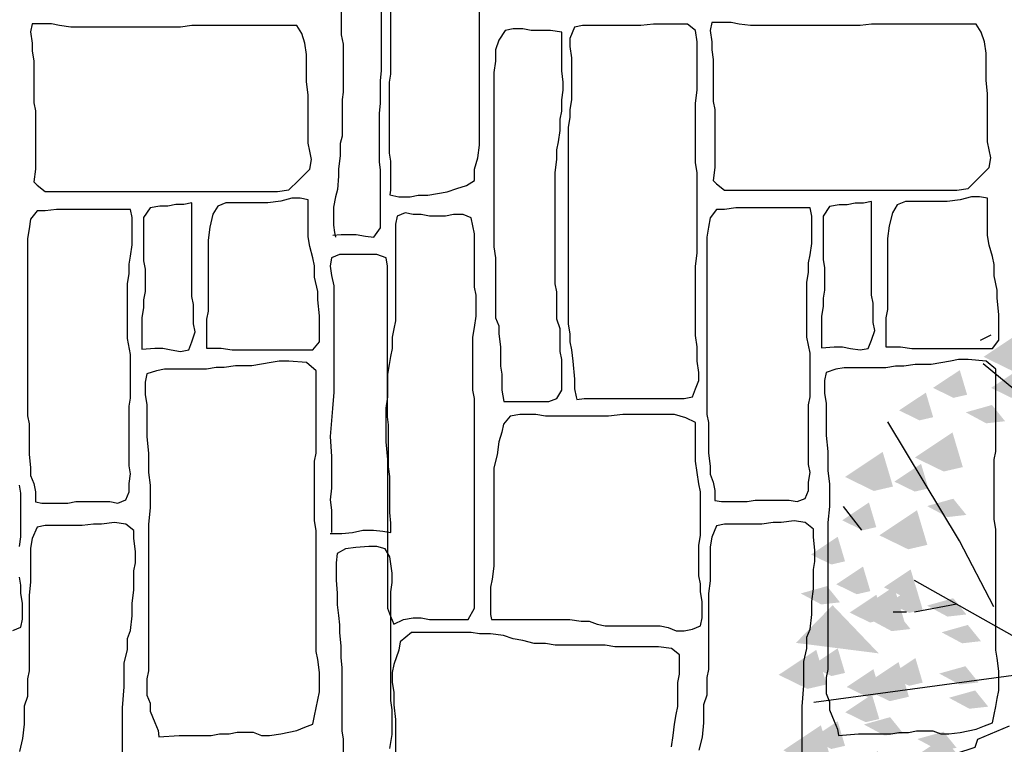
# Model space of a CAD drawing. Units: millimetres. Extents: x 51 to 199, y -99 to 14.
# Drawn here: x 183 to 185, y -80 to -78 of the extents above; entities that cross this region are included whole.
import ezdxf

# ---------------------------------------------------------------- set-up
doc = ezdxf.new("R2010")
doc.units = ezdxf.units.MM
doc.header["$LTSCALE"] = 0.05
doc.layers.add('H_stone', color=8, linetype='Continuous')
doc.layers.add('TREES', color=81, linetype='Continuous')

# ---------------------------------------------------------------- blocks, each defined once
blk = doc.blocks.new('TTR6')
at = {"layer": 'TREES'}
for points in [[(-0.0228, 0.995), (0.0981, 1.1587), (0.1408, 1.2654), (0.1479, 1.2938), (0.1123, 1.308)], [(-0.1508, 1.2796), (-0.0584, 0.9524), (-0.0726, 0.7461), (-0.1224, 0.6394), (-0.1366, 0.5754), (-0.3073, 0.7461)], [(0.2641, 0.3608), (0.3257, 1.2725), (0.2404, 1.1871), (0.2404, 1.2938)], [(-0.5136, 0.8172), (-0.599, 1.116), (-0.6701, 1.1658), (-0.6986, 1.2013), (-0.6488, 1.2156)], [(-0.2291, 0.5256), (-0.3216, 0.7745), (-0.5136, 1.1587), (-0.5563, 1.2013), (-0.5705, 1.1302)], [(-0.8195, 1.1373), (-0.7911, 1.1515)], [(0.3827, 0.7745), (0.5036, 0.9168), (0.5249, 1.0235), (0.5605, 1.0946), (0.5747, 1.1515)], [(-0.5919, 1.0093), (-0.6844, 1.1018)], [(-0.3216, 0.6678), (-0.8124, 1.0733)], [(-0.0144, 0.5002), (0.6743, 0.8243), (0.7312, 0.9168), (0.7383, 1.0235)], [(0.1344, 0.0686), (0.0489, 0.2299), (-0.0114, 0.4316), (-0.0264, 0.7768), (-0.0215, 1.001)], [(0.2973, 0.9168), (0.5249, 1.0022)], [(-0.017, 0.56), (0.4182, 0.618), (0.7241, 0.7176), (0.7668, 0.7603), (0.7668, 0.8172), (0.8166, 0.931), (0.8308, 0.803), (0.8023, 0.7888)], [(-0.8764, 0.5967), (-1.0685, 0.9168)], [(0.1321, 0.0728), (0.4538, 0.7745), (0.4894, 0.8955)], [(0.7454, 0.2837), (0.8593, 0.5825), (0.9162, 0.6749), (0.909, 0.8243)], [(-0.0767, 0.7275), (-0.0264, 0.732)], [(-1.1894, 0.6892), (-1.1396, 0.6252)], [(-0.1219, 0.611), (-0.0164, 0.593)], [(-0.7839, 0.4189), (-0.8764, 0.5967)], [(-0.1319, 0.5886), (-0.2776, 0.3555), (-0.3982, 0.2971), (-0.6142, 0.194), (-0.7197, 0.1044)], [(0.845, 0.5469), (1.094, 0.5754)], [(-0.1822, 0.5079), (-0.0818, 0.4944), (-0.0114, 0.5033)], [(-0.6559, 0.2979), (-0.9973, 0.49)], [(-0.8835, 0.426), (-0.9973, 0.4046)], [(-1.0187, 0.4046), (-1.0542, 0.4046)], [(-0.2726, 0.3644), (-0.0013, 0.4137)], [(-0.2074, 0.2971), (-0.0466, 0.3599), (0.0088, 0.3778)], [(1.1367, 0.3477), (0.7526, 0.241), (0.5178, 0.0774), (0.4182, 0.049), (0.2475, 0.0205), (0.1906, 0.0347), (0.1266, 0.0774)], [(-0.3002, 0.1486), (-0.2931, 0.241), (-0.2149, 0.2908)], [(1.2007, 0.2624), (1.1865, 0.2766), (1.0798, 0.2695)], [(-1.2676, 0.1628), (-0.5848, 0.2553)], [(-0.2078, 0.1628), (-0.1508, 0.2339), (-0.0228, 0.2624), (0.0483, 0.241)], [(-0.3358, 0.1486), (-0.1011, 0.1486), (-0.0228, 0.1984), (0.0768, 0.2055)], [(0.1835, -0.0506), (0.276, -0.0577), (0.7099, 0.0703), (0.9731, 0.0917), (1.1438, 0.1272), (1.2007, 0.1628)], [(-0.4635, 0.1089), (-0.3279, 0.1492)], [(-0.0968, 0.1492), (-0.0515, 0.0147)], [(-0.4425, 0.113), (-0.6844, 0.0774), (-0.8622, -0.1218)], [(-1.289, -0.1075), (-0.8337, 0.0419), (-0.8266, 0.0632), (-0.7413, 0.0988)], [(1.0727, -0.1289), (1.158, -0.1502), (1.0015, -0.0008), (0.9162, 0.0774)], [(-0.037, -0.0293), (0.0483, 0.0134), (0.1835, 0.0347)], [(1.1651, 0.0347), (1.0584, 0.0347)], [(-0.0584, 0.0205), (-0.0655, -0.0435), (-0.2006, -0.2427), (-0.2504, -0.264), (-0.4354, -0.4205), (-0.4354, -0.4774), (-0.535, -0.5486), (-0.9547, -0.7193)], [(1.0157, -0.015), (1.2007, -0.0222)], [(-0.71, -0.0299), (-0.7455, -0.0584), (-0.8522, -0.0513)], [(0.2047, -0.1601), (0.27, -0.0615)], [(-0.0513, -0.2427), (0.091, -0.1573), (0.1693, -0.1431)], [(0.1977, -0.1644), (0.1977, -0.264), (0.3044, -0.5912), (0.6956, -0.8687), (0.6672, -0.9184), (0.6174, -0.8971), (0.653, -0.9469)], [(-0.9191, -0.2), (-0.9547, -0.2285), (-1.0614, -0.2213)], [(0.1977, -0.2142), (0.0626, -0.2213), (-0.0797, -0.3494), (-0.1651, -0.4063)], [(0.1123, -0.2925), (0.0768, -0.2854), (0.0056, -0.3067), (-0.1153, -0.4134), (-0.1935, -0.5272), (-0.3145, -0.8117), (-0.4283, -0.9967)], [(0.1092, -0.2946), (0.2499, -0.4291)], [(0.9731, -0.2996), (1.1082, -0.3067)], [(-0.4112, -0.3287), (-0.9091, -0.4283), (-0.9376, -0.4425)], [(-0.1153, -0.328), (-0.1935, -0.3778), (-0.2149, -0.4703), (-0.3642, -0.7762), (-0.6203, -1.0607)], [(0.2617, -0.449), (0.653, -0.4916), (0.7668, -0.5414)], [(-0.6203, -0.4988), (-1.1183, -0.5983), (-1.1467, -0.6126)], [(0.9019, -0.5628), (0.8593, -0.513), (0.8023, -0.4916)], [(-0.0555, -0.5136), (0.0156, -0.8622)], [(0.6387, -0.5272), (0.8521, -0.7406)], [(0.9375, -0.5486), (0.9375, -0.5272), (0.909, -0.513)], [(0.2688, -0.6624), (0.3898, -0.6624)], [(-0.5037, -0.848), (-0.4468, -0.7697), (-0.4183, -0.663)], [(-0.2647, -0.6837), (-0.1935, -1.0323)], [(0.3115, -1.0749), (0.2333, -0.8402), (0.3044, -0.705), (0.404, -0.6695)], [(0.781, -0.7548), (0.7312, -0.7193), (0.7028, -0.6766)], [(-0.976, -0.8402), (-0.9973, -0.8046)], [(-0.7128, -1.018), (-0.6559, -0.9398), (-0.6274, -0.8331)], [(-0.2334, -0.848), (-0.276, -0.912), (-0.3258, -0.8977), (-0.3116, -0.8408)], [(0.2475, -0.8544), (0.1479, -0.9113), (0.0341, -1.0465)], [(0.1337, -0.9327), (0.1479, -1.139)], [(-0.4425, -1.018), (-0.4852, -1.0821), (-0.535, -1.0678), (-0.5207, -1.0109)], [(0.0199, -1.0892), (-0.0513, -1.1603)], [(0.0981, -1.0963), (0.0768, -1.1532)]]:
    blk.add_lwpolyline(points, dxfattribs=at)
at = {"layer": 'TREES', "color": 253}
for points in [[(-0.4795, 1.2917), (-0.409, 1.3115), (-0.4245, 1.2621), (-0.3738, 1.2678)], [(-0.2769, 1.2787), (-0.2064, 1.2984), (-0.2219, 1.2491), (-0.1711, 1.2547)], [(0.0263, 1.2569), (0.0982, 1.3048), (0.0813, 1.2301), (0.118, 1.2385)], [(-0.6604, 1.2092), (-0.5591, 1.2767), (-0.583, 1.1715), (-0.5313, 1.1834)], [(0.1312, 1.2276), (0.2325, 1.2951), (0.2087, 1.1899), (0.2603, 1.2018)], [(-0.5557, 1.1537), (-0.4544, 1.2212), (-0.4782, 1.116), (-0.4266, 1.1279)], [(-0.4585, 1.1888), (-0.3865, 1.2367), (-0.4035, 1.162), (-0.3668, 1.1704)], [(-0.1592, 1.2133), (-0.0887, 1.233), (-0.1042, 1.1837), (-0.0535, 1.1893)], [(0.5551, 1.1728), (0.6271, 1.2207), (0.6101, 1.146), (0.6468, 1.1544)], [(0.1284, 1.1872), (0.1989, 1.2069), (0.1834, 1.1576), (0.2342, 1.1632)], [(0.2945, 1.1291), (0.3958, 1.1966), (0.3719, 1.0914), (0.4236, 1.1033)], [(-0.0138, 1.1287), (0.0582, 1.1766), (0.0412, 1.1019), (0.0779, 1.1104)], [(0.471, 1.1367), (0.5429, 1.1846), (0.526, 1.1099), (0.5627, 1.1184)], [(-0.8114, 1.0922), (-0.7101, 1.1597), (-0.7339, 1.0544), (-0.6823, 1.0664)], [(-0.0808, 1.1349), (-0.0103, 1.1546), (-0.0258, 1.1053), (0.025, 1.1109)], [(0.1807, 1.1022), (0.2512, 1.122), (0.2357, 1.0726), (0.2865, 1.0783)], [(-0.6173, 1.0429), (-0.516, 1.1104), (-0.5398, 1.0052), (-0.4882, 1.0171)], [(-0.4207, 1.0826), (-0.3502, 1.1024), (-0.3657, 1.053), (-0.3149, 1.0587)], [(0.0042, 1.0696), (0.0747, 1.0893), (0.0592, 1.0399), (0.11, 1.0456)], [(0.1651, 1.0244), (0.2664, 1.0919), (0.2426, 0.9867), (0.2942, 0.9986)], [(-0.1331, 1.063), (-0.0626, 1.0828), (-0.0781, 1.0334), (-0.0273, 1.0391)], [(0.4226, 1.063), (0.4931, 1.0828), (0.4776, 1.0334), (0.5283, 1.0391)], [(0.584, 0.9936), (0.6853, 1.0611), (0.6615, 0.9559), (0.7131, 0.9678)], [(-0.791, 1.0086), (-0.7191, 1.0565), (-0.736, 0.9818), (-0.6993, 0.9902)], [(0.6673, 1.0086), (0.7392, 1.0565), (0.7223, 0.9818), (0.759, 0.9902)], [(-0.6974, 0.9536), (-0.5961, 1.0211), (-0.6199, 0.9159), (-0.5683, 0.9278)], [(0.233, 0.9911), (0.3035, 1.0109), (0.288, 0.9615), (0.3388, 0.9672)], [(-1.0386, 0.948), (-0.9666, 0.9959), (-0.9836, 0.9212), (-0.9469, 0.9297)], [(-0.5619, 0.9351), (-0.4606, 1.0026), (-0.4844, 0.8974), (-0.4328, 0.9093)], [(0.7595, 0.9405), (0.8314, 0.9884), (0.8145, 0.9137), (0.8511, 0.9221)], [(-0.8591, 0.9428), (-0.7886, 0.9626), (-0.8041, 0.9132), (-0.7534, 0.9189)], [(-0.12, 0.9454), (-0.0495, 0.9651), (-0.065, 0.9158), (-0.0142, 0.9214)], [(-0.4865, 0.9004), (-0.4146, 0.9484), (-0.4315, 0.8736), (-0.3948, 0.8821)], [(0.1284, 0.9193), (0.1989, 0.939), (0.1834, 0.8897), (0.2342, 0.8953)], [(0.4577, 0.8458), (0.559, 0.9133), (0.5352, 0.8081), (0.5868, 0.82)], [(0.586, 0.8997), (0.6565, 0.9194), (0.641, 0.87), (0.6918, 0.8757)], [(0.7658, 0.8489), (0.867, 0.9164), (0.8432, 0.8112), (0.8948, 0.8231)], [(-0.9962, 0.8212), (-0.8949, 0.8887), (-0.9187, 0.7835), (-0.8671, 0.7954)], [(-0.1265, 0.88), (-0.056, 0.8998), (-0.0715, 0.8504), (-0.0208, 0.8561)], [(0.2514, 0.8181), (0.3526, 0.8856), (0.3288, 0.7804), (0.3804, 0.7923)], [(0.3684, 0.812), (0.4697, 0.8795), (0.4459, 0.7742), (0.4975, 0.7862)], [(0.8476, 0.8283), (0.9195, 0.8763), (0.9026, 0.8016), (0.9393, 0.81)], [(-1.1841, 0.7689), (-1.0828, 0.8363), (-1.1066, 0.7311), (-1.055, 0.743)], [(-0.4464, 0.7963), (-0.3745, 0.8442), (-0.3914, 0.7695), (-0.3548, 0.778)], [(0.6645, 0.8082), (0.735, 0.8279), (0.7195, 0.7786), (0.7702, 0.7842)], [(-1.0514, 0.7563), (-0.9795, 0.8042), (-0.9964, 0.7295), (-0.9597, 0.7379)], [(0.9277, 0.7603), (0.9996, 0.8082), (0.9827, 0.7335), (1.0194, 0.7419)], [(-0.3823, 0.7242), (-0.3104, 0.7721), (-0.3273, 0.6974), (-0.2907, 0.7059)], [(0.7429, 0.6971), (0.8134, 0.7168), (0.7979, 0.6675), (0.8487, 0.6731)], [(0.5101, 0.6303), (0.6114, 0.6978), (0.5876, 0.5926), (0.6392, 0.6045)], [(0.3049, 0.6448), (0.3754, 0.6645), (0.3599, 0.6152), (0.4107, 0.6208)], [(0.3115, 0.6513), (0.382, 0.6711), (0.3665, 0.6217), (0.4172, 0.6274)], [(0.6195, 0.6135), (0.7207, 0.681), (0.6969, 0.5758), (0.7485, 0.5877)], [(0.8875, 0.5939), (0.9888, 0.6614), (0.9649, 0.5562), (1.0166, 0.5681)], [(0.2722, 0.6056), (0.3427, 0.6253), (0.3272, 0.576), (0.378, 0.5816)], [(0.7821, 0.586), (0.8526, 0.6057), (0.8371, 0.5564), (0.8879, 0.562)], [(0.9267, 0.4959), (1.028, 0.5634), (1.0041, 0.4582), (1.0558, 0.4701)], [(1.0359, 0.532), (1.1078, 0.5799), (1.0909, 0.5052), (1.1276, 0.5137)], [(0.6914, 0.4763), (0.7926, 0.5438), (0.7688, 0.4386), (0.8204, 0.4505)], [(0.8417, 0.3913), (0.943, 0.4588), (0.9192, 0.3536), (0.9708, 0.3655)], [(0.8875, 0.3848), (0.9888, 0.4523), (0.9649, 0.3471), (1.0166, 0.359)], [(0.9845, 0.3994), (1.0858, 0.4668), (1.0619, 0.3616), (1.1136, 0.3735)], [(0.8148, 0.3638), (0.8853, 0.3835), (0.8698, 0.3342), (0.9206, 0.3398)], [(1.1231, 0.2362), (1.2244, 0.3036), (1.2005, 0.1984), (1.2522, 0.2103)], [(0.8089, 0.1807), (0.9102, 0.2482), (0.8863, 0.143), (0.938, 0.1549)], [(0.979, 0.1953), (1.0803, 0.2628), (1.0564, 0.1576), (1.1081, 0.1695)], [(1.0444, 0.1496), (1.1456, 0.2171), (1.1218, 0.1119), (1.1734, 0.1238)], [(0.9398, 0.1038), (1.0411, 0.1713), (1.0172, 0.0661), (1.0689, 0.078)], [(0.7535, 0.0822), (0.8547, 0.1497), (0.8309, 0.0445), (0.8825, 0.0564)], [(1.088, 0.1075), (1.1599, 0.1554), (1.143, 0.0807), (1.1796, 0.0891)], [(0.5795, 0.0894), (0.65, 0.1091), (0.6345, 0.0598), (0.6852, 0.0654)], [(0.8613, 0.045), (0.9626, 0.1125), (0.9388, 0.0073), (0.9904, 0.0192)], [(0.4749, 0.0698), (0.5454, 0.0895), (0.5299, 0.0402), (0.5806, 0.0458)], [(1.0051, -0.0138), (1.1064, 0.0537), (1.0826, -0.0515), (1.1342, -0.0396)], [(1.1361, 0.0194), (1.208, 0.0673), (1.1911, -0.0074), (1.2277, 0.001)], [(0.148, 0.024), (0.2185, 0.0437), (0.203, -0.0056), (0.2538, 0)], [(0.2788, 0.024), (0.3493, 0.0437), (0.3338, -0.0056), (0.3845, 0)], [(0.8867, -0.0348), (0.9572, -0.0151), (0.9417, -0.0644), (0.9925, -0.0588)], [(1.0632, -0.0936), (1.1337, -0.0739), (1.1182, -0.1232), (1.169, -0.1176)], [(0.8156, -0.1576), (0.9168, -0.0901), (0.893, -0.1953), (0.9446, -0.1834)], [(0.8744, -0.2098), (0.9757, -0.1423), (0.9519, -0.2476), (1.0035, -0.2356)], [(0.9659, -0.2425), (1.0672, -0.175), (1.0434, -0.2802), (1.095, -0.2683)], [(1.0182, -0.3471), (1.1195, -0.2796), (1.0957, -0.3848), (1.1473, -0.3729)], [(0.7233, -0.3289), (0.7938, -0.3091), (0.7783, -0.3585), (0.8291, -0.3528)], [(0.894, -0.3993), (0.9953, -0.3319), (0.9715, -0.4371), (1.0231, -0.4252)], [(0.2026, -0.4292), (0.2745, -0.3812), (0.2576, -0.4559), (0.2942, -0.4475)], [(0.9878, -0.4692), (1.0597, -0.4213), (1.0428, -0.496), (1.0795, -0.4875)], [(0.7306, -0.5104), (0.8319, -0.4429), (0.808, -0.5481), (0.8597, -0.5362)], [(0.5191, -0.5093), (0.591, -0.4613), (0.5741, -0.536), (0.6107, -0.5276)], [(0.6513, -0.5293), (0.7232, -0.4814), (0.7063, -0.5561), (0.7429, -0.5476)], [(0.9237, -0.5293), (0.9956, -0.4814), (0.9787, -0.5561), (1.0154, -0.5476)], [(0.2265, -0.5314), (0.297, -0.5117), (0.2815, -0.561), (0.3322, -0.5554)], [(0.416, -0.5314), (0.4866, -0.5117), (0.471, -0.561), (0.5218, -0.5554)], [(0.8933, -0.5249), (0.9638, -0.5052), (0.9483, -0.5545), (0.999, -0.5489)], [(0.7829, -0.6346), (0.8842, -0.5671), (0.8603, -0.6723), (0.912, -0.6604)], [(0.4626, -0.6934), (0.5638, -0.6259), (0.54, -0.7311), (0.5916, -0.7192)], [(0.7234, -0.7055), (0.7953, -0.6576), (0.7784, -0.7323), (0.8151, -0.7238)], [(0.2926, -0.7653), (0.3939, -0.6978), (0.37, -0.803), (0.4217, -0.7911)], [(0.5083, -0.8045), (0.6096, -0.737), (0.5858, -0.8422), (0.6374, -0.8303)], [(0.6713, -0.8056), (0.7432, -0.7577), (0.7263, -0.8324), (0.763, -0.8239)], [(0.0311, -0.8698), (0.1324, -0.8023), (0.1086, -0.9076), (0.1602, -0.8956)], [(0.188, -0.8764), (0.2893, -0.8089), (0.2655, -0.9141), (0.3171, -0.9022)], [(0.4029, -0.8497), (0.4748, -0.8017), (0.4579, -0.8765), (0.4946, -0.868)], [(0.5403, -0.8582), (0.6108, -0.8384), (0.5953, -0.8878), (0.646, -0.8821)], [(0.6313, -0.8737), (0.7032, -0.8258), (0.6863, -0.9005), (0.7229, -0.892)], [(-0.1258, -0.9221), (-0.0245, -0.8546), (-0.0483, -0.9598), (0.0033, -0.9479)], [(0.3972, -0.9352), (0.4985, -0.8677), (0.4746, -0.9729), (0.5263, -0.961)], [(0.063, -0.9104), (0.1336, -0.8907), (0.118, -0.94), (0.1688, -0.9344)], [(0.2657, -0.9431), (0.3362, -0.9234), (0.3207, -0.9727), (0.3715, -0.9671)], [(0.3376, -0.9627), (0.4081, -0.943), (0.3926, -0.9923), (0.4434, -0.9867)], [(-0.0016, -1.0528), (0.0997, -0.9853), (0.0759, -1.0905), (0.1275, -1.0786)], [(-0.0481, -1.0607), (0.0224, -1.041), (0.0069, -1.0903), (0.0577, -1.0847)]]:
    blk.add_solid(points, dxfattribs=at)
at = {"layer": 'TREES', "color": 251}
for points in [[(-0.4142, 1.1349), (-0.3437, 1.1546), (-0.3592, 1.1053), (-0.3084, 1.1109)], [(-0.9472, 1.0086), (-0.8753, 1.0565), (-0.8922, 0.9818), (-0.8556, 0.9902)], [(0.3507, 0.9977), (0.4212, 1.0174), (0.4057, 0.9681), (0.4564, 0.9737)], [(-0.1527, 0.7101), (-0.0822, 0.7299), (-0.0977, 0.6805), (-0.0469, 0.6862)], [(0.3949, 0.6842), (0.4668, 0.7321), (0.4499, 0.6574), (0.4865, 0.6658)], [(0.9718, 0.6842), (1.0437, 0.7321), (1.0268, 0.6574), (1.0635, 0.6658)], [(0.9037, 0.2877), (0.9756, 0.3356), (0.9587, 0.2609), (0.9953, 0.2694)], [(0.1611, 0.024), (0.2316, 0.0437), (0.2161, -0.0056), (0.2669, 0)], [(1.1441, -0.0727), (1.216, -0.0248), (1.1991, -0.0995), (1.2357, -0.0911)], [(1.0763, -0.1786), (1.1468, -0.1588), (1.1313, -0.2082), (1.1821, -0.2025)], [(0.8606, -0.3289), (0.9311, -0.3091), (0.9156, -0.3585), (0.9663, -0.3528)], [(0.6383, -0.5968), (0.7088, -0.577), (0.6933, -0.6264), (0.7441, -0.6207)], [(0.6448, -0.6948), (0.7154, -0.6751), (0.6998, -0.7244), (0.7506, -0.7188)], [(0.2918, -0.832), (0.3624, -0.8123), (0.3468, -0.8616), (0.3976, -0.856)], [(0.1546, -0.9889), (0.2251, -0.9691), (0.2096, -1.0185), (0.2603, -1.0128)]]:
    blk.add_solid(points, dxfattribs=at)
at = {"layer": 'TREES', "color": 250}
for points in [[(-1.1916, 0.6521), (-1.1197, 0.7001), (-1.1366, 0.6253), (-1.1, 0.6338)], [(-0.9633, 0.6905), (-0.8928, 0.7103), (-0.9083, 0.6609), (-0.8575, 0.6666)], [(-1.0917, 0.6118), (-0.9904, 0.6793), (-1.0142, 0.5741), (-0.9626, 0.586)], [(-1.2758, 0.56), (-1.2038, 0.6079), (-1.2208, 0.5332), (-1.1841, 0.5417)], [(-1.2076, 0.4799), (-1.1357, 0.5278), (-1.1526, 0.4531), (-1.116, 0.4616)], [(-1.0794, 0.4719), (-1.0075, 0.5198), (-1.0244, 0.4451), (-0.9878, 0.4536)], [(-1.0666, 0.4297), (-0.9947, 0.4777), (-1.0116, 0.403), (-0.975, 0.4114)], [(-1.3032, 0.4553), (-1.2327, 0.475), (-1.2482, 0.4257), (-1.1975, 0.4313)], [(-1.1716, 0.4038), (-1.0997, 0.4518), (-1.1166, 0.377), (-1.0799, 0.3855)], [(-1.1536, 0.4062), (-1.0523, 0.4737), (-1.0761, 0.3685), (-1.0245, 0.3804)], [(-0.9633, 0.4226), (-0.8928, 0.4424), (-0.9083, 0.393), (-0.8575, 0.3987)], [(-1.3163, 0.3222), (-1.2176, 0.4237), (-1.0935, 0.294)], [(-1.1136, 0.3834), (-1.0431, 0.4031), (-1.0586, 0.3538), (-1.0079, 0.3595)], [(-0.9241, 0.3507), (-0.8536, 0.3705), (-0.8691, 0.3211), (-0.8183, 0.3268)], [(-1.3627, 0.2362), (-1.2615, 0.3036), (-1.2853, 0.1984), (-1.2337, 0.2103)], [(-1.2758, 0.2597), (-1.2038, 0.3076), (-1.2208, 0.2329), (-1.1841, 0.2413)], [(-1.1413, 0.203), (-1.04, 0.2705), (-1.0638, 0.1653), (-1.0122, 0.1772)], [(-1.0666, 0.2335), (-0.9947, 0.2814), (-1.0116, 0.2067), (-0.975, 0.2152)], [(-1.1796, 0.2036), (-1.1077, 0.2515), (-1.1246, 0.1768), (-1.0879, 0.1853)], [(-0.9306, 0.2397), (-0.8601, 0.2594), (-0.8756, 0.21), (-0.8248, 0.2157)], [(-0.9045, 0.1745), (-0.834, 0.1942), (-0.8495, 0.1449), (-0.7987, 0.1505)], [(-1.1836, 0.1355), (-1.1117, 0.1834), (-1.1286, 0.1087), (-1.0919, 0.1172)], [(-1.2758, 0.0634), (-1.2038, 0.1113), (-1.2208, 0.0366), (-1.1841, 0.0451)], [(-1.1333, 0.1026), (-1.0628, 0.1223), (-1.0783, 0.073), (-1.0275, 0.0786)], [(-1.3504, 0.0329), (-1.2491, 0.1004), (-1.273, -0.0048), (-1.2213, 0.0071)], [(-0.9895, 0.0634), (-0.919, 0.0831), (-0.9345, 0.0338), (-0.8837, 0.0394)], [(-0.9945, 0.0172), (-0.9226, 0.0652), (-0.9395, -0.0095), (-0.9028, -0.0011)], [(-1.1676, -0.0167), (-1.0957, 0.0313), (-1.1126, -0.0435), (-1.0759, -0.035)], [(-0.9698, 0.024), (-0.8993, 0.0437), (-0.9148, -0.0056), (-0.8641, 0)], [(-1.1136, 0.0044), (-1.0431, 0.0241), (-1.0586, -0.0252), (-1.0079, -0.0196)], [(-1.3424, -0.0675), (-1.2719, -0.0477), (-1.2874, -0.0971), (-1.2367, -0.0914)], [(-1.0541, -0.1247), (-0.9528, -0.0572), (-0.9766, -0.1624), (-0.925, -0.1505)], [(-1.2036, -0.1528), (-1.1317, -0.1049), (-1.1486, -0.1796), (-1.112, -0.1712)], [(-1.1986, -0.1067), (-1.1281, -0.0869), (-1.1436, -0.1363), (-1.0929, -0.1306)], [(-1.0025, -0.1459), (-0.932, -0.1262), (-0.9475, -0.1755), (-0.8967, -0.1699)], [(-1.1064, -0.2621), (-1.0051, -0.1946), (-1.0289, -0.2998), (-0.9773, -0.2879)], [(-1.0149, -0.2685), (-0.9136, -0.201), (-0.9374, -0.3062), (-0.8858, -0.2943)], [(-1.2632, -0.2948), (-1.162, -0.2273), (-1.1858, -0.3325), (-1.1342, -0.3206)], [(-1.0113, -0.305), (-0.9394, -0.2571), (-0.9563, -0.3318), (-0.9197, -0.3233)], [(-0.8711, -0.3207), (-0.7698, -0.2533), (-0.7936, -0.3585), (-0.742, -0.3466)], [(-1.0613, -0.3354), (-0.9908, -0.3157), (-1.0063, -0.365), (-0.9556, -0.3594)], [(-0.9241, -0.3875), (-0.8536, -0.3678), (-0.8691, -0.4171), (-0.8183, -0.4115)], [(-1.224, -0.4385), (-1.1227, -0.3711), (-1.1466, -0.4763), (-1.0949, -0.4644)], [(-0.9045, -0.4007), (-0.8339, -0.381), (-0.8495, -0.4303), (-0.7987, -0.4247)], [(-1.0802, -0.4908), (-0.9789, -0.4233), (-1.0028, -0.5285), (-0.9511, -0.5166)], [(-0.8711, -0.5037), (-0.7698, -0.4362), (-0.7936, -0.5414), (-0.742, -0.5295)], [(-0.9552, -0.5253), (-0.8833, -0.4774), (-0.9003, -0.5521), (-0.8636, -0.5436)], [(-0.6822, -0.5184), (-0.6117, -0.4986), (-0.6272, -0.548), (-0.5764, -0.5423)], [(-0.6357, -0.5495), (-0.5344, -0.482), (-0.5583, -0.5872), (-0.5066, -0.5753)], [(-0.3096, -0.5249), (-0.2391, -0.5052), (-0.2546, -0.5545), (-0.2038, -0.5489)], [(-1.1333, -0.5576), (-1.0627, -0.5378), (-1.0783, -0.5872), (-1.0275, -0.5815)], [(-0.9673, -0.5974), (-0.8953, -0.5494), (-0.9123, -0.6242), (-0.8756, -0.6157)], [(-0.8751, -0.5934), (-0.8032, -0.5454), (-0.8201, -0.6201), (-0.7835, -0.6117)], [(-0.8718, -0.551), (-0.8013, -0.5313), (-0.8168, -0.5806), (-0.766, -0.575)], [(-0.7469, -0.6094), (-0.675, -0.5615), (-0.6919, -0.6362), (-0.6553, -0.6277)], [(-0.65, -0.6195), (-0.578, -0.5716), (-0.595, -0.6463), (-0.5583, -0.6378)], [(-1.0802, -0.6738), (-0.9789, -0.6063), (-1.0028, -0.7115), (-0.9511, -0.6996)], [(-0.6299, -0.636), (-0.5594, -0.6163), (-0.5749, -0.6656), (-0.5241, -0.66)], [(-0.8449, -0.7195), (-0.7436, -0.652), (-0.7674, -0.7573), (-0.7158, -0.7453)], [(-0.7446, -0.6617), (-0.6741, -0.642), (-0.6896, -0.6913), (-0.6389, -0.6857)], [(-0.6619, -0.739), (-0.5606, -0.6715), (-0.5844, -0.7767), (-0.5328, -0.7648)], [(-0.4461, -0.739), (-0.3449, -0.6715), (-0.3687, -0.7767), (-0.3171, -0.7648)], [(-0.5123, -0.7338), (-0.4418, -0.7141), (-0.4573, -0.7634), (-0.4065, -0.7578)], [(-0.8591, -0.7896), (-0.7872, -0.7417), (-0.8041, -0.8164), (-0.7674, -0.8079)], [(-0.656, -0.7601), (-0.5855, -0.7404), (-0.601, -0.7897), (-0.5503, -0.7841)], [(-0.5586, -0.8056), (-0.4867, -0.7577), (-0.5036, -0.8324), (-0.467, -0.8239)], [(0.0368, -0.7861), (0.1074, -0.7664), (0.0918, -0.8157), (0.1426, -0.8101)], [(-0.2835, -0.8122), (-0.213, -0.7925), (-0.2285, -0.8418), (-0.1777, -0.8362)], [(0.116, -0.85), (0.2173, -0.7826), (0.1935, -0.8878), (0.2451, -0.8759)], [(-0.9538, -0.8318), (-0.8833, -0.8121), (-0.8988, -0.8614), (-0.848, -0.8558)], [(-0.4331, -0.8697), (-0.3318, -0.8022), (-0.3556, -0.9074), (-0.304, -0.8955)], [(-0.1397, -0.8318), (-0.0691, -0.8121), (-0.0847, -0.8614), (-0.0339, -0.8558)], [(-0.871, -0.909), (-0.7697, -0.8416), (-0.7936, -0.9468), (-0.7419, -0.9349)], [(-0.6553, -0.909), (-0.554, -0.8416), (-0.5778, -0.9468), (-0.5262, -0.9349)], [(-0.5146, -0.8857), (-0.4426, -0.8378), (-0.4596, -0.9125), (-0.4229, -0.904)], [(-0.2769, -0.8449), (-0.2064, -0.8252), (-0.2219, -0.8745), (-0.1712, -0.8689)], [(-0.2173, -0.8918), (-0.1454, -0.8439), (-0.1623, -0.9186), (-0.1256, -0.9102)], [(-0.0743, -0.8449), (-0.0038, -0.8252), (-0.0193, -0.8745), (0.0315, -0.8689)], [(-0.4142, -0.8712), (-0.3437, -0.8515), (-0.3592, -0.9008), (-0.3084, -0.8952)], [(-0.3182, -0.9017), (-0.2463, -0.8538), (-0.2632, -0.9285), (-0.2266, -0.9201)], [(-0.7214, -0.9039), (-0.6509, -0.8842), (-0.6664, -0.9335), (-0.6156, -0.9279)], [(0.0245, -0.9611), (0.1258, -0.8936), (0.102, -0.9989), (0.1536, -0.9869)], [(-0.0811, -0.9559), (-0.0091, -0.908), (-0.0261, -0.9827), (0.0106, -0.9742)], [(-0.1723, -0.9562), (-0.1018, -0.9364), (-0.1173, -0.9858), (-0.0665, -0.9801)], [(-0.0931, -1.0201), (0.0082, -0.9526), (-0.0156, -1.0578), (0.036, -1.0459)], [(-0.6422, -1.0397), (-0.5409, -0.9722), (-0.5648, -1.0775), (-0.5131, -1.0655)], [(-0.4926, -0.9823), (-0.4221, -0.9626), (-0.4376, -1.0119), (-0.3868, -1.0063)], [(-0.4861, -1.015), (-0.4156, -0.9953), (-0.4311, -1.0446), (-0.3803, -1.039)], [(-0.3488, -1.0019), (-0.2783, -0.9822), (-0.2938, -1.0315), (-0.243, -1.0259)], [(-0.2834, -1.015), (-0.2129, -0.9953), (-0.2284, -1.0446), (-0.1777, -1.039)], [(-0.4264, -1.0619), (-0.3545, -1.014), (-0.3714, -1.0887), (-0.3348, -1.0803)], [(-0.2902, -1.126), (-0.2183, -1.0781), (-0.2352, -1.1528), (-0.1985, -1.1443)], [(-0.1846, -1.1312), (-0.0833, -1.0637), (-0.1072, -1.1689), (-0.0555, -1.157)]]:
    blk.add_solid(points, dxfattribs=at)

msp = doc.modelspace()

# ---------------------------------------------------------------- linework, layer by layer
at = {"layer": 'H_stone'}
for points in [[(183.7072, -77.2538), (183.7072, -77.7125), (183.7123, -77.7377), (183.7123, -77.8662), (183.7097, -77.8864), (183.7097, -77.9846), (183.7047, -78.0048), (183.7047, -78.0376), (183.6997, -78.0729), (183.6997, -78.093), (183.6971, -78.1283), (183.6921, -78.1485), (183.6871, -78.1762), (183.6871, -78.2241), (183.6896, -78.2442), (183.6921, -78.2568)], [(183.6845, -78.2518), (183.7072, -78.2493), (183.7475, -78.2493), (183.7727, -78.2543), (183.7954, -78.2568), (183.813, -78.2316), (183.813, -78.0754), (183.8105, -78.0552), (183.8105, -77.9242), (183.813, -77.8964), (183.813, -77.8359), (183.8156, -77.8082), (183.8156, -77.3722)], [(183.8404, -77.5441), (183.8404, -77.8177), (183.8361, -77.8394), (183.8361, -78.0305), (183.8404, -78.0522), (183.8404, -78.1304), (183.8383, -78.143), (183.8622, -78.1478), (183.8926, -78.1478), (183.9143, -78.1434), (183.9403, -78.1434), (183.9664, -78.1391), (183.9924, -78.1348), (184.0185, -78.1261), (184.0445, -78.1174), (184.0662, -78.1044), (184.0662, -78.074), (184.0749, -78.0436), (184.0792, -78.0088), (184.0792, -77.5137)], [(183.6779, -79.0547), (183.7093, -79.0547), (183.7376, -79.0515), (183.7659, -79.0452), (183.7942, -79.0452), (183.8193, -79.0484), (183.8413, -79.0515), (183.8413, -79.0264), (183.8382, -78.9981), (183.8382, -78.9006), (183.835, -78.8754), (183.835, -78.7622), (183.8319, -78.7402), (183.8319, -78.3346), (183.8287, -78.3126), (183.8036, -78.3032), (183.703, -78.3032), (183.681, -78.3126), (183.6779, -78.3346), (183.681, -78.3598), (183.6873, -78.3881), (183.6873, -78.6742), (183.6841, -78.7182), (183.6779, -78.7937), (183.681, -78.8471), (183.681, -78.932), (183.6779, -78.9635), (183.681, -78.9918), (183.681, -79.0515)], [(182.8413, -79.0897), (182.8456, -79.0636), (182.8456, -78.9463), (182.8413, -78.9246)], [(183.1191, -79.7759), (183.1191, -79.524), (183.1235, -79.4675), (183.1235, -79.4024), (183.1322, -79.3676), (183.1322, -79.3372), (183.1408, -79.3155), (183.1452, -79.2764), (183.1452, -79.2417), (183.1495, -79.2069), (183.1495, -79.1548), (183.1539, -79.1331), (183.1539, -79.1027), (183.1495, -79.0679), (183.1495, -79.0462), (183.1278, -79.0289), (183.0974, -79.0245), (183.0627, -79.0289), (183.041, -79.0289), (183.0106, -79.0332), (182.9107, -79.0332), (182.889, -79.0375), (182.876, -79.0679), (182.8717, -79.094), (182.8717, -79.1852), (182.8673, -79.22), (182.8673, -79.4241), (182.863, -79.4458), (182.863, -79.4936), (182.8543, -79.5196), (182.8543, -79.5674), (182.8499, -79.6065), (182.8413, -79.6413)], [(184.9476, -79.7722), (184.9476, -79.5202), (184.952, -79.4638), (184.952, -79.3986), (184.9606, -79.3639), (184.9606, -79.3335), (184.9693, -79.3118), (184.9737, -79.2727), (184.9737, -79.2379), (184.978, -79.2032), (184.978, -79.1511), (184.9823, -79.1294), (184.9823, -79.099), (184.978, -79.0642), (184.978, -79.0425), (184.9563, -79.0251), (184.9259, -79.0208), (184.8912, -79.0251), (184.8695, -79.0251), (184.8391, -79.0295), (184.7392, -79.0295), (184.7175, -79.0338), (184.7045, -79.0642), (184.7001, -79.0903), (184.7001, -79.1815), (184.6958, -79.2162), (184.6958, -79.4204), (184.6914, -79.4421), (184.6914, -79.4898), (184.6828, -79.5159), (184.6828, -79.5637), (184.6784, -79.6028), (184.6697, -79.6375)], [(183.8382, -79.6332), (183.8444, -79.5955), (183.8444, -79.5294), (183.8413, -79.5043), (183.8413, -79.2119), (183.8444, -79.1867), (183.8444, -79.1616), (183.8382, -79.1175), (183.8256, -79.0955), (183.8036, -79.0892), (183.7816, -79.0892), (183.747, -79.0924), (183.7187, -79.0955), (183.6967, -79.1081), (183.6936, -79.1333), (183.6936, -79.1804), (183.6967, -79.215), (183.6967, -79.2465), (183.6999, -79.2748), (183.703, -79.2999), (183.703, -79.3219), (183.7061, -79.3565), (183.7061, -79.388), (183.7093, -79.4162), (183.7093, -79.586), (183.7124, -79.608), (183.7124, -79.6835)], [(182.8239, -79.3155), (182.8456, -79.3068), (182.8499, -79.2851), (182.8499, -79.2417), (182.8456, -79.2156), (182.8456, -79.1939), (182.8413, -79.1722)], [(184.5959, -79.6288), (184.6003, -79.5984), (184.6046, -79.568), (184.6089, -79.542), (184.6133, -79.5202), (184.6133, -79.4551), (184.6176, -79.4334), (184.6176, -79.3813), (184.5959, -79.3639), (184.5612, -79.3595), (184.444, -79.3595), (184.4179, -79.3552), (184.2833, -79.3552), (184.2573, -79.3509), (184.2269, -79.3509), (184.1965, -79.3422), (184.1704, -79.3378), (184.1444, -79.3291), (184.1096, -79.3248), (184.0792, -79.3248), (184.0575, -79.3205), (183.8969, -79.3205), (183.8665, -79.3465), (183.8622, -79.3682), (183.8491, -79.4073), (183.8448, -79.429), (183.8448, -79.4551), (183.8491, -79.4812), (183.8491, -79.5159), (183.8535, -79.555), (183.8535, -79.8286)]]:
    msp.add_lwpolyline(points, dxfattribs=at)
for points in [[(182.9802, -77.6911), (182.9498, -77.6868), (182.9281, -77.6825), (182.876, -77.6825), (182.8717, -77.7042), (182.876, -77.7346), (182.876, -77.7563), (182.8803, -77.7824), (182.8803, -77.8953), (182.8847, -77.917), (182.8847, -78.0733), (182.8803, -78.1081), (182.889, -78.1168), (182.9107, -78.1342), (183.5359, -78.1342), (183.5663, -78.1298), (183.5924, -78.1038), (183.6228, -78.0733), (183.6271, -78.0473), (183.6228, -78.0256), (183.6184, -78.0039), (183.6184, -77.8736), (183.6141, -77.8388), (183.6141, -77.765), (183.6098, -77.7346), (183.6011, -77.7085), (183.5881, -77.6868), (183.3058, -77.6868), (183.2754, -77.6911)], [(184.5134, -77.6874), (184.3571, -77.6874), (184.3354, -77.6918), (184.3224, -77.7222), (184.3224, -77.7439), (184.3267, -77.7743), (184.3267, -77.8872), (184.3224, -77.9133), (184.3224, -77.935), (184.318, -77.961), (184.318, -78.4909), (184.3224, -78.517), (184.3224, -78.5387), (184.3267, -78.5604), (184.3311, -78.5908), (184.3354, -78.6386), (184.3354, -78.6646), (184.3398, -78.6863), (184.3417, -78.694), (184.3615, -78.6907), (184.6307, -78.6907), (184.6524, -78.6863), (184.6611, -78.6646), (184.6697, -78.6429), (184.6697, -78.6212), (184.6654, -78.5908), (184.6654, -78.5517), (184.6611, -78.5213), (184.6611, -78.3345), (184.6654, -78.2998), (184.6654, -78.0826), (184.6611, -78.0566), (184.6611, -77.8959), (184.6654, -77.8611), (184.6654, -77.7308), (184.6611, -77.7004), (184.6393, -77.6831), (184.5482, -77.6831)], [(184.8087, -77.6874), (184.7783, -77.6831), (184.7566, -77.6787), (184.7045, -77.6787), (184.7001, -77.7004), (184.7045, -77.7308), (184.7045, -77.7526), (184.7088, -77.7786), (184.7088, -77.8915), (184.7132, -77.9133), (184.7132, -78.0696), (184.7088, -78.1044), (184.7175, -78.113), (184.7392, -78.1304), (185.3644, -78.1304), (185.3948, -78.1261), (185.4209, -78.1), (185.4513, -78.0696), (185.4556, -78.0436), (185.4513, -78.0218), (185.4469, -78.0001), (185.4469, -77.8698), (185.4426, -77.8351), (185.4426, -77.7612), (185.4382, -77.7308), (185.4296, -77.7048), (185.4165, -77.6831), (185.1343, -77.6831), (185.1039, -77.6874)], [(184.2703, -77.7004), (184.2182, -77.7004), (184.1965, -77.6961), (184.1704, -77.6961), (184.1487, -77.7004), (184.1314, -77.7265), (184.1227, -77.7526), (184.1227, -77.783), (184.1183, -77.8134), (184.1183, -78.2824), (184.1227, -78.3128), (184.1227, -78.4735), (184.1314, -78.4952), (184.1314, -78.517), (184.1357, -78.5517), (184.1357, -78.6038), (184.14, -78.6255), (184.14, -78.669), (184.1451, -78.6994), (184.2659, -78.6994), (184.2877, -78.6907), (184.3007, -78.669), (184.3007, -78.5865), (184.2963, -78.5647), (184.2963, -78.5039), (184.2877, -78.4779), (184.2877, -78.404), (184.2833, -78.3823), (184.2833, -78.0826), (184.2877, -78.0479), (184.2877, -78.0218), (184.292, -78.0001), (184.2963, -77.9697), (184.2963, -77.9393), (184.3007, -77.9176), (184.3007, -77.8872), (184.305, -77.8611), (184.305, -77.8394), (184.3007, -77.809), (184.3007, -77.7048)], [(183.397, -78.1646), (183.3753, -78.1732), (183.3623, -78.195), (183.3536, -78.2297), (183.3493, -78.2645), (183.3493, -78.4556), (183.3449, -78.4773), (183.3449, -78.5554), (183.384, -78.5554), (183.4144, -78.5598), (183.6315, -78.5598), (183.6488, -78.5381), (183.6488, -78.4686), (183.6445, -78.4252), (183.6445, -78.4034), (183.6358, -78.3643), (183.6358, -78.3339), (183.6315, -78.3122), (183.6228, -78.2818), (183.6184, -78.2558), (183.6184, -78.1559), (183.5967, -78.1515), (183.575, -78.1515), (183.5446, -78.1602), (183.5099, -78.1646)], [(185.0692, -78.1695), (185.0475, -78.1695), (185.0214, -78.1738), (185.0041, -78.1999), (185.0041, -78.3172), (185.0084, -78.3389), (185.0084, -78.3997), (185.0041, -78.4214), (185.0041, -78.4431), (184.9997, -78.4692), (184.9997, -78.5549), (185.0344, -78.5517), (185.0562, -78.5517), (185.0779, -78.5561), (185.1039, -78.5604), (185.1256, -78.5561), (185.1343, -78.5343), (185.143, -78.5083), (185.1387, -78.4866), (185.1387, -78.4344), (185.1343, -78.4127), (185.1343, -78.1608), (185.1126, -78.1652), (185.0909, -78.1652)], [(185.2255, -78.1608), (185.2038, -78.1695), (185.1908, -78.1912), (185.1821, -78.226), (185.1777, -78.2607), (185.1777, -78.4518), (185.1734, -78.4735), (185.1734, -78.5517), (185.2125, -78.5517), (185.2429, -78.5561), (185.4599, -78.5561), (185.4773, -78.5343), (185.4773, -78.4648), (185.473, -78.4214), (185.473, -78.3997), (185.4643, -78.3606), (185.4643, -78.3302), (185.4599, -78.3085), (185.4513, -78.2781), (185.4469, -78.252), (185.4469, -78.1521), (185.4252, -78.1478), (185.4035, -78.1478), (185.3731, -78.1565), (185.3384, -78.1608)], [(182.9411, -78.1819), (182.9107, -78.1863), (182.889, -78.1863), (182.8717, -78.208), (182.8673, -78.234), (182.863, -78.2601), (182.863, -78.7379), (182.8673, -78.7596), (182.8673, -78.8421), (182.8717, -78.8768), (182.8717, -78.8986), (182.8803, -78.9203), (182.8847, -78.942), (182.8847, -78.9689), (182.902, -78.9724), (182.9715, -78.9724), (182.9932, -78.9681), (183.0844, -78.9681), (183.1061, -78.9724), (183.1278, -78.9637), (183.1365, -78.942), (183.1365, -78.9203), (183.1408, -78.8942), (183.1365, -78.8725), (183.1365, -78.7118), (183.1408, -78.6901), (183.1408, -78.5728), (183.1322, -78.5294), (183.1322, -78.3817), (183.1365, -78.3557), (183.1365, -78.3296), (183.1408, -78.3079), (183.1452, -78.2775), (183.1452, -78.2036), (183.1408, -78.1819)], [(183.2407, -78.1732), (183.219, -78.1732), (183.1929, -78.1776), (183.1756, -78.2036), (183.1756, -78.3209), (183.1799, -78.3426), (183.1799, -78.4034), (183.1756, -78.4252), (183.1756, -78.4469), (183.1712, -78.4729), (183.1712, -78.5586), (183.206, -78.5554), (183.2277, -78.5554), (183.2494, -78.5598), (183.2754, -78.5641), (183.2971, -78.5598), (183.3058, -78.5381), (183.3145, -78.512), (183.3102, -78.4903), (183.3102, -78.4382), (183.3058, -78.4165), (183.3058, -78.1646), (183.2841, -78.1689), (183.2624, -78.1689)], [(184.7696, -78.1782), (184.7392, -78.1825), (184.7175, -78.1825), (184.7001, -78.2043), (184.6958, -78.2303), (184.6914, -78.2564), (184.6914, -78.7341), (184.6958, -78.7558), (184.6958, -78.8384), (184.7001, -78.8731), (184.7001, -78.8948), (184.7088, -78.9165), (184.7132, -78.9383), (184.7132, -78.9652), (184.7305, -78.9687), (184.8, -78.9687), (184.8217, -78.9643), (184.9129, -78.9643), (184.9346, -78.9687), (184.9563, -78.96), (184.965, -78.9383), (184.965, -78.9165), (184.9693, -78.8905), (184.965, -78.8688), (184.965, -78.7081), (184.9693, -78.6863), (184.9693, -78.5691), (184.9606, -78.5256), (184.9606, -78.378), (184.965, -78.3519), (184.965, -78.3259), (184.9693, -78.3041), (184.9737, -78.2737), (184.9737, -78.1999), (184.9693, -78.1782)], [(183.9447, -78.1999), (183.9229, -78.1956), (183.9012, -78.1956), (183.8795, -78.1912), (183.8578, -78.1999), (183.8535, -78.2216), (183.8535, -78.4822), (183.8491, -78.5039), (183.8448, -78.5256), (183.8448, -78.5561), (183.8404, -78.5778), (183.8361, -78.5995), (183.8318, -78.6255), (183.8318, -78.6863), (183.8274, -78.7168), (183.8274, -78.808), (183.8318, -78.8557), (183.8318, -79.2553), (183.8404, -79.277), (183.8491, -79.2987), (183.8752, -79.2857), (183.9012, -79.2814), (183.9229, -79.2814), (183.9447, -79.2857), (184.0489, -79.2857), (184.0662, -79.2553), (184.0662, -78.6907), (184.0619, -78.669), (184.0619, -78.5256), (184.0662, -78.4996), (184.0706, -78.4692), (184.0706, -78.4127), (184.0662, -78.391), (184.0662, -78.2477), (184.0619, -78.226), (184.0575, -78.2043), (184.0358, -78.1956), (184.0098, -78.1956), (183.9881, -78.1999)], [(185.1734, -78.6082), (185.0605, -78.6082), (185.0388, -78.6125), (185.0127, -78.6212), (185.0084, -78.6429), (185.0084, -78.6777), (185.0127, -78.7037), (185.0127, -78.7906), (185.0171, -78.834), (185.0171, -78.8861), (185.0214, -78.9209), (185.0214, -78.9817), (185.0171, -79.0251), (185.0171, -79.4204), (185.0127, -79.4421), (185.0127, -79.4855), (185.0214, -79.5072), (185.0214, -79.5289), (185.0344, -79.5593), (185.0431, -79.5811), (185.0456, -79.5982), (185.0996, -79.5941), (185.1864, -79.5941), (185.2081, -79.5897), (185.2342, -79.5897), (185.2559, -79.5854), (185.2993, -79.5854), (185.321, -79.5941), (185.3427, -79.5941), (185.3731, -79.5897), (185.3948, -79.5854), (185.4165, -79.5811), (185.4382, -79.5724), (185.4599, -79.5637), (185.4643, -79.542), (185.4686, -79.5202), (185.473, -79.4985), (185.4773, -79.4768), (185.4773, -79.4247), (185.473, -79.39), (185.4686, -79.3682), (185.4686, -79.0425), (185.4643, -79.0164), (185.4643, -78.8557), (185.4686, -78.834), (185.4686, -78.6125), (185.4426, -78.5908), (185.3948, -78.5865), (185.3688, -78.5865), (185.3471, -78.5908), (185.321, -78.5951), (185.295, -78.5995), (185.2515, -78.5995), (185.2211, -78.6038), (185.1994, -78.6038)], [(183.3449, -78.6119), (183.232, -78.6119), (183.2103, -78.6163), (183.1843, -78.6249), (183.1799, -78.6467), (183.1799, -78.6814), (183.1843, -78.7075), (183.1843, -78.7943), (183.1886, -78.8378), (183.1886, -78.8899), (183.1929, -78.9246), (183.1929, -78.9854), (183.1886, -79.0289), (183.1886, -79.4241), (183.1843, -79.4458), (183.1843, -79.4892), (183.1929, -79.511), (183.1929, -79.5327), (183.206, -79.5631), (183.2147, -79.5848), (183.2171, -79.602), (183.2711, -79.5978), (183.3579, -79.5978), (183.3796, -79.5935), (183.4057, -79.5935), (183.4274, -79.5891), (183.4708, -79.5891), (183.4925, -79.5978), (183.5142, -79.5978), (183.5446, -79.5935), (183.5663, -79.5891), (183.5881, -79.5848), (183.6098, -79.5761), (183.6315, -79.5674), (183.6358, -79.5457), (183.6402, -79.524), (183.6445, -79.5023), (183.6488, -79.4806), (183.6488, -79.4284), (183.6445, -79.3937), (183.6402, -79.372), (183.6402, -79.0462), (183.6358, -79.0202), (183.6358, -78.8595), (183.6402, -78.8378), (183.6402, -78.6163), (183.6141, -78.5945), (183.5663, -78.5902), (183.5403, -78.5902), (183.5186, -78.5945), (183.4925, -78.5989), (183.4665, -78.6032), (183.4231, -78.6032), (183.3927, -78.6076), (183.371, -78.6076)], [(184.2312, -78.7341), (184.1878, -78.7341), (184.1617, -78.7385), (184.1444, -78.7602), (184.14, -78.7819), (184.1314, -78.808), (184.127, -78.8427), (184.1183, -78.8775), (184.1183, -79.1424), (184.114, -79.1771), (184.1096, -79.1988), (184.1096, -79.2727), (184.1122, -79.2857), (184.3224, -79.2857), (184.3528, -79.2901), (184.3745, -79.2901), (184.3962, -79.2987), (184.4179, -79.3031), (184.5655, -79.3031), (184.5872, -79.3074), (184.6089, -79.3161), (184.6307, -79.3161), (184.6524, -79.3118), (184.6741, -79.3031), (184.6784, -79.2814), (184.6784, -79.2379), (184.6741, -79.2119), (184.6741, -79.1902), (184.6697, -79.1684), (184.6697, -79.0859), (184.6741, -79.0599), (184.6741, -78.9426), (184.6697, -78.9209), (184.6654, -78.8905), (184.6611, -78.8601), (184.6611, -78.7558), (184.635, -78.7428), (184.6046, -78.7341), (184.4657, -78.7341), (184.4266, -78.7385), (184.2573, -78.7385)]]:
    msp.add_lwpolyline(points, close=True, dxfattribs=at)

# ---------------------------------------------------------------- block references
at = {"layer": 'TREES', "linetype": 'Continuous'}
msp.add_blockref('TTR6', (186.2473, -79.6711), dxfattribs=at)

doc.saveas('drawing.dxf')
